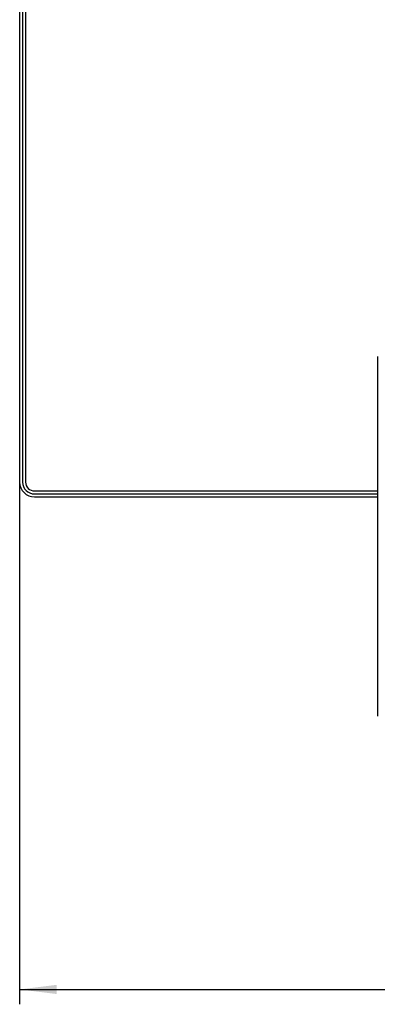
# Model space of a CAD drawing. Units: millimetres. Extents: x 0 to 594, y 0 to 420.
# Drawn here: x 323 to 347, y 124 to 190 of the extents above; entities that cross this region are included whole.
import ezdxf

# ---------------------------------------------------------------- set-up
doc = ezdxf.new("R2010")
doc.units = ezdxf.units.MM
doc.layers.add('BEMAßUNG', color=7, linetype='Continuous')
doc.styles.add('SLDTEXTSTYLE0', font='TXT', dxfattribs={"width": 0.605})
doc.dimstyles.new('SLDDIMSTYLE0', dxfattribs={"dimtxt": 3, "dimasz": 2.5, "dimexe": 0, "dimexo": 0.0625, "dimgap": 0.75, "dimtad": 1, "dimdec": 1, "dimlfac": 5, "dimrnd": 1e-09, "dimzin": 12, "dimdsep": 46, "dimtxsty": 'SLDTEXTSTYLE0', "dimsah": 1, "dimcen": 0.09, "dimadec": 0, "dimazin": 3, "dimtfac": 1, "dimtofl": 0, "dimtmove": 0, "dimatfit": 3, "dimfxl": 1, "dimfrac": 2, "dimtolj": 1, "dimtzin": 12, "dimarcsym": 0})

# ---------------------------------------------------------------- blocks, each defined once
blk = doc.blocks.new('_D_4')
at = {"layer": 'BEMAßUNG'}
for p, q in [((323.414, 159.211), (323.414, 124.097)), ((392.414, 159.211), (392.414, 124.097)), ((350.295, 134.264), (349.607, 134.264)), ((349.607, 134.264), (349.607, 129.66)), ((365.534, 134.264), (366.222, 134.264)), ((366.222, 134.264), (366.222, 129.66)), ((349.607, 129.66), (350.295, 129.66)), ((366.222, 129.66), (365.534, 129.66)), ((323.414, 125.097), (392.414, 125.097))]:
    blk.add_line(p, q, dxfattribs=at)
for points in [[(323.414, 125.097), (325.914, 124.787), (325.914, 125.407)], [(392.414, 125.097), (389.914, 125.407), (389.914, 124.787)]]:
    blk.add_solid(points, dxfattribs=at)
at = {"layer": 'BEMAßUNG', "char_height": 3, "attachment_point": 1, "style": 'SLDTEXTSTYLE0'}
for s, insert in [('13,58in', (351.154, 133.527)), ('345mm', (351.044, 128.965))]:
    blk.add_mtext(s, dxfattribs=dict(at, insert=insert))

msp = doc.modelspace()

# ---------------------------------------------------------------- linework, layer by layer
at = {"color": 7, "linetype": 'Continuous', "lineweight": 30}
for p, q in [((323.414, 218.211), (323.414, 159.211)), ((323.614, 218.211), (323.614, 159.211)), ((323.814, 218.211), (323.814, 159.211)), ((347.497, 167.658), (347.497, 143.469)), ((324.414, 158.611), (347.497, 158.611)), ((324.414, 158.411), (347.497, 158.411)), ((324.414, 158.211), (347.497, 158.211))]:
    msp.add_line(p, q, dxfattribs=at)
for radius in [1, 0.8, 0.6]:
    msp.add_arc((324.414, 159.211), radius, 180, 270, dxfattribs=at)

# ---------------------------------------------------------------- dimensions: what is measured, and where the dimension line sits
at = {"layer": 'BEMAßUNG'}
dim = msp.add_linear_dim(base=(392.414, 125.097), p1=(323.414, 159.211), p2=(392.414, 159.211), dimstyle='SLDDIMSTYLE0', dxfattribs=at)
dim.commit()
dim.dimension.update_dxf_attribs({"geometry": '_D_4', "text_midpoint": (357.914, 125.097), "dimtype": 160})

doc.saveas('drawing.dxf')
